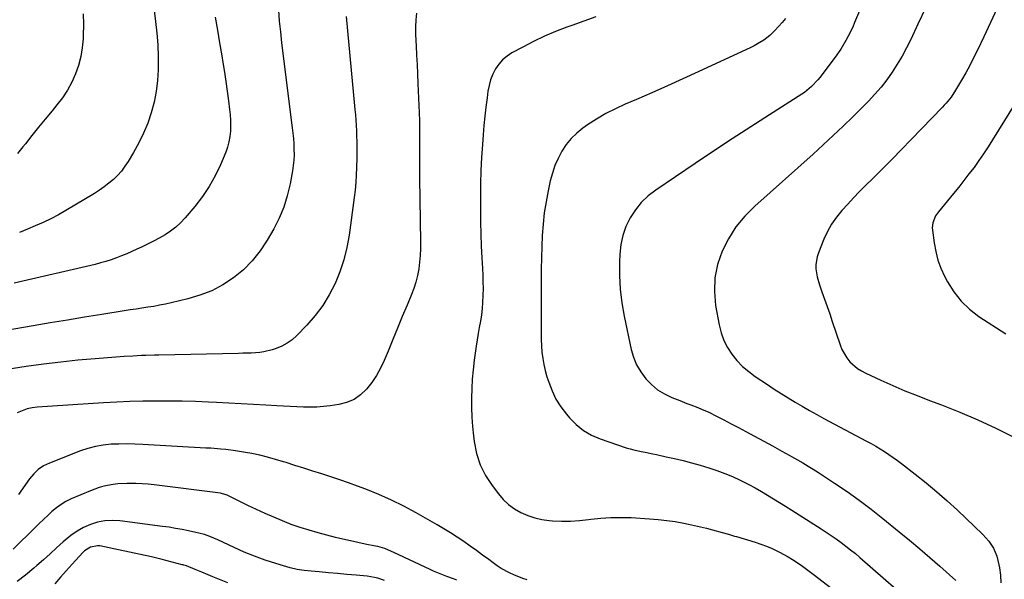
# Model space of a CAD drawing. Units: inches. Extents: x 1846801 to 1852104, y 410597 to 415960.
# Drawn here: x 1847491 to 1847975, y 410933 to 411209 of the extents above; entities that cross this region are included whole.
import ezdxf

# ---------------------------------------------------------------- set-up
doc = ezdxf.new("R2010")
doc.units = ezdxf.units.IN
doc.header["$MEASUREMENT"] = 0
doc.layers.add('7', color=7, linetype='Continuous')
doc.layers.add('8', color=7, linetype='Continuous')

msp = doc.modelspace()

# ---------------------------------------------------------------- linework, layer by layer
at = {"layer": '7', "color": 18}
for points in [[(1847907.81, 411221.95, 1868), (1847901.63, 411207.16, 1868), (1847900.65, 411204.9, 1868), (1847898.5, 411200.49, 1868), (1847897.34, 411198.32, 1868), (1847894.8, 411194.12, 1868), (1847891.98, 411190.1, 1868), (1847884.54, 411180.24, 1868), (1847883.59, 411179.05, 1868), (1847880.45, 411175.73, 1868), (1847876.89, 411172.87, 1868), (1847875.63, 411172.02, 1868), (1847859.78, 411161.88, 1868), (1847850.58, 411155.96, 1868), (1847841.42, 411149.99, 1868), (1847832.3, 411143.95, 1868), (1847823.21, 411137.87, 1868), (1847803.85, 411124.81, 1868), (1847800.14, 411121.91, 1868), (1847796.74, 411118.72, 1868), (1847793.82, 411115.08, 1868), (1847791.22, 411111.15, 1868), (1847789.21, 411106.9, 1868), (1847787.62, 411102.53, 1868), (1847786.68, 411097.97, 1868), (1847786.17, 411093.29, 1868), (1847786.04, 411089.42, 1868), (1847786.05, 411082.73, 1868), (1847786.38, 411076.06, 1868), (1847787.2, 411069.44, 1868), (1847788.35, 411062.85, 1868), (1847791.82, 411046.5, 1868), (1847792.95, 411042.6, 1868), (1847794.45, 411038.88, 1868), (1847796.47, 411035.42, 1868), (1847798.97, 411032.01, 1868), (1847801.76, 411029.17, 1868), (1847804.77, 411026.65, 1868), (1847808.12, 411024.6, 1868), (1847811.69, 411022.86, 1868), (1847815.62, 411021.3, 1868), (1847819.2, 411019.9, 1868), (1847821.01, 411019.23, 1868), (1847824.61, 411017.89, 1868), (1847826.39, 411017.16, 1868), (1847829.87, 411015.54, 1868), (1847833.69, 411013.61, 1868), (1847837.31, 411011.77, 1868), (1847840.92, 411009.9, 1868), (1847844.51, 411008.01, 1868), (1847848.09, 411006.09, 1868), (1847861.18, 410999.03, 1868), (1847862.35, 410998.39, 1868), (1847865.88, 410996.44, 1868), (1847869.38, 410994.47, 1868), (1847870.55, 410993.81, 1868), (1847873.49, 410992.15, 1868), (1847876.12, 410990.64, 1868), (1847878.72, 410989.09, 1868), (1847881.29, 410987.5, 1868), (1847883.84, 410985.87, 1868), (1847891.79, 410980.69, 1868), (1847897.88, 410976.58, 1868), (1847903.88, 410972.33, 1868), (1847909.74, 410967.9, 1868), (1847915.51, 410963.34, 1868), (1847923.58, 410956.74, 1868), (1847928.61, 410952.58, 1868), (1847933.6, 410948.38, 1868), (1847938.54, 410944.12, 1868), (1847943.44, 410939.81, 1868), (1847951.32, 410932.81, 1868)], [(1847618.34, 411213.3, 1878), (1847618.76, 411207.92, 1878), (1847619.29, 411202.55, 1878), (1847619.9, 411197.19, 1878), (1847625.13, 411155.5, 1878), (1847625.43, 411152.85, 1878), (1847625.68, 411150.19, 1878), (1847625.87, 411147.53, 1878), (1847626, 411144.87, 1878), (1847626.02, 411142.21, 1878), (1847625.92, 411139.55, 1878), (1847625.64, 411136.91, 1878), (1847625.25, 411134.28, 1878), (1847624.08, 411127.81, 1878), (1847622.72, 411122.06, 1878), (1847620.99, 411116.44, 1878), (1847618.69, 411111.03, 1878), (1847616.02, 411105.76, 1878), (1847612.79, 411100.12, 1878), (1847609.35, 411094.9, 1878), (1847605.52, 411090.02, 1878), (1847601.1, 411085.67, 1878), (1847596.3, 411081.66, 1878), (1847591.04, 411078.27, 1878), (1847585.57, 411075.34, 1878), (1847579.78, 411073.08, 1878), (1847573.78, 411071.28, 1878), (1847565.61, 411069.36, 1878), (1847562.76, 411068.72, 1878), (1847559.9, 411068.14, 1878), (1847557.03, 411067.63, 1878), (1847554.14, 411067.18, 1878), (1847551.25, 411066.75, 1878), (1847548.36, 411066.32, 1878), (1847545.48, 411065.87, 1878), (1847542.59, 411065.41, 1878), (1847531.47, 411063.63, 1878), (1847523.03, 411062.26, 1878), (1847514.58, 411060.87, 1878), (1847506.15, 411059.47, 1878), (1847497.71, 411058.05, 1878), (1847483.48, 411055.63, 1878)], [(1847557.22, 411213.08, 1882), (1847557.94, 411207.69, 1882), (1847558.56, 411201.96, 1882), (1847559.01, 411196.23, 1882), (1847559.2, 411190.48, 1882), (1847559.22, 411184.73, 1882), (1847559.2, 411183.99, 1882), (1847558.87, 411178.63, 1882), (1847558.25, 411173.32, 1882), (1847557.19, 411168.07, 1882), (1847555.84, 411162.87, 1882), (1847554.09, 411157.79, 1882), (1847552.09, 411152.81, 1882), (1847549.74, 411148, 1882), (1847547.15, 411143.28, 1882), (1847544.52, 411138.9, 1882), (1847542.92, 411136.49, 1882), (1847541.19, 411134.18, 1882), (1847539.26, 411132.04, 1882), (1847537.2, 411130.01, 1882), (1847534.99, 411128.13, 1882), (1847532.71, 411126.34, 1882), (1847530.33, 411124.69, 1882), (1847527.89, 411123.13, 1882), (1847513.88, 411114.75, 1882), (1847510.22, 411112.67, 1882), (1847506.49, 411110.69, 1882), (1847502.69, 411108.88, 1882), (1847498.83, 411107.18, 1882), (1847494.92, 411105.58, 1882), (1847491, 411104.01, 1882)], [(1847936.46, 411214.31, 1866), (1847932.75, 411206.37, 1866), (1847929.22, 411198.9, 1866), (1847927.15, 411194.77, 1866), (1847924.96, 411190.7, 1866), (1847922.58, 411186.73, 1866), (1847920.09, 411182.83, 1866), (1847917.4, 411179.07, 1866), (1847914.58, 411175.42, 1866), (1847911.54, 411171.94, 1866), (1847908.37, 411168.58, 1866), (1847900.67, 411160.88, 1866), (1847895.91, 411156.19, 1866), (1847891.09, 411151.57, 1866), (1847886.19, 411147.02, 1866), (1847881.24, 411142.54, 1866), (1847852.48, 411116.92, 1866), (1847847.62, 411111.99, 1866), (1847843.25, 411106.71, 1866), (1847839.61, 411100.91, 1866), (1847836.44, 411094.75, 1866), (1847834.28, 411088.25, 1866), (1847832.91, 411081.66, 1866), (1847832.7, 411074.93, 1866), (1847833.28, 411068.1, 1866), (1847834.97, 411058.48, 1866), (1847835.93, 411054.62, 1866), (1847837.24, 411050.91, 1866), (1847839.05, 411047.42, 1866), (1847841.21, 411044.08, 1866), (1847843.77, 411041, 1866), (1847846.52, 411038.12, 1866), (1847849.55, 411035.53, 1866), (1847852.77, 411033.15, 1866), (1847858.71, 411029.18, 1866), (1847862.09, 411026.96, 1866), (1847865.5, 411024.77, 1866), (1847868.94, 411022.63, 1866), (1847872.4, 411020.53, 1866), (1847875.89, 411018.48, 1866), (1847879.41, 411016.46, 1866), (1847882.95, 411014.5, 1866), (1847886.51, 411012.57, 1866), (1847907.51, 411001.4, 1866), (1847909.75, 411000.17, 1866), (1847911.97, 410998.9, 1866), (1847914.17, 410997.58, 1866), (1847916.33, 410996.22, 1866), (1847918.47, 410994.81, 1866), (1847920.58, 410993.36, 1866), (1847922.65, 410991.86, 1866), (1847924.69, 410990.32, 1866), (1847931.45, 410985.1, 1866), (1847936.79, 410980.85, 1866), (1847942.03, 410976.5, 1866), (1847947.15, 410971.98, 1866), (1847952.17, 410967.36, 1866), (1847964.7, 410955.49, 1866), (1847967.53, 410952.21, 1866), (1847969.87, 410948.67, 1866), (1847971.47, 410944.74, 1866), (1847972.57, 410940.54, 1866), (1847972.81, 410939.06, 1866), (1847973.25, 410935.39, 1866), (1847973.51, 410931.72, 1866)], [(1847971.69, 411214.3, 1864), (1847968.41, 411207.2, 1864), (1847965.08, 411200.13, 1864), (1847961.96, 411193.55, 1864), (1847960.12, 411189.8, 1864), (1847958.21, 411186.09, 1864), (1847956.21, 411182.42, 1864), (1847954.14, 411178.79, 1864), (1847951.25, 411173.86, 1864), (1847949.07, 411170.57, 1864), (1847946.59, 411167.49, 1864), (1847945.71, 411166.51, 1864), (1847944.8, 411165.55, 1864), (1847929.41, 411149.62, 1864), (1847924.73, 411144.81, 1864), (1847920.03, 411140.03, 1864), (1847915.29, 411135.28, 1864), (1847910.54, 411130.55, 1864), (1847907.02, 411127.08, 1864), (1847904.03, 411124.07, 1864), (1847901.08, 411121.03, 1864), (1847898.19, 411117.94, 1864), (1847895.34, 411114.8, 1864), (1847892.71, 411111.53, 1864), (1847890.31, 411108.1, 1864), (1847888.28, 411104.44, 1864), (1847886.5, 411100.64, 1864), (1847883.77, 411093.96, 1864), (1847883.15, 411092.06, 1864), (1847882.56, 411088.15, 1864), (1847882.59, 411086.14, 1864), (1847883.21, 411082.15, 1864), (1847884.33, 411078.26, 1864), (1847885.57, 411074.83, 1864), (1847886.87, 411071.2, 1864), (1847888.14, 411067.55, 1864), (1847889.39, 411063.9, 1864), (1847890.61, 411060.25, 1864), (1847894.45, 411048.68, 1864), (1847895.36, 411046.42, 1864), (1847897.8, 411042.27, 1864), (1847899.33, 411040.37, 1864), (1847902.95, 411037.15, 1864), (1847904.99, 411035.85, 1864), (1847907.14, 411034.7, 1864), (1847914.47, 411031.35, 1864), (1847920.4, 411028.71, 1864), (1847926.37, 411026.15, 1864), (1847932.39, 411023.72, 1864), (1847938.44, 411021.36, 1864), (1847944.35, 411019.13, 1864), (1847953.32, 411015.58, 1864), (1847962.2, 411011.83, 1864), (1847970.96, 411007.79, 1864), (1847979.62, 411003.55, 1864)], [(1847651.62, 411210.1, 1876), (1847655.93, 411164.45, 1876), (1847656.16, 411161.83, 1876), (1847656.36, 411159.2, 1876), (1847656.53, 411156.58, 1876), (1847656.68, 411153.95, 1876), (1847656.8, 411151.36, 1876), (1847656.89, 411148.7, 1876), (1847656.9, 411146.03, 1876), (1847656.84, 411142.04, 1876), (1847656.82, 411140.7, 1876), (1847656.74, 411135.93, 1876), (1847656.61, 411132.22, 1876), (1847656.39, 411128.51, 1876), (1847656.04, 411124.81, 1876), (1847655.6, 411121.12, 1876), (1847653.05, 411102.65, 1876), (1847651.93, 411096.52, 1876), (1847650.47, 411090.49, 1876), (1847648.5, 411084.61, 1876), (1847646.18, 411078.83, 1876), (1847643.33, 411073.3, 1876), (1847640.13, 411068.02, 1876), (1847636.4, 411063.09, 1876), (1847632.32, 411058.4, 1876), (1847627.39, 411053.28, 1876), (1847625.11, 411051.24, 1876), (1847622.67, 411049.46, 1876), (1847620, 411048.04, 1876), (1847617.17, 411046.88, 1876), (1847615.24, 411046.24, 1876), (1847611.21, 411045.22, 1876), (1847609.15, 411044.93, 1876), (1847604.98, 411044.67, 1876), (1847600.8, 411044.54, 1876), (1847598.7, 411044.49, 1876), (1847559.49, 411043.69, 1876), (1847557.38, 411043.64, 1876), (1847553.14, 411043.51, 1876), (1847551.02, 411043.43, 1876), (1847546.79, 411043.22, 1876), (1847542.57, 411042.94, 1876), (1847528.32, 411041.86, 1876), (1847519.81, 411041.12, 1876), (1847511.31, 411040.25, 1876), (1847502.84, 411039.18, 1876), (1847494.38, 411037.99, 1876), (1847481.88, 411036.08, 1876)], [(1847686.21, 411211.87, 1874), (1847685.93, 411208.45, 1874), (1847685.76, 411205.02, 1874), (1847685.76, 411201.59, 1874), (1847685.87, 411198.16, 1874), (1847686.01, 411195.79, 1874), (1847686.26, 411191.17, 1874), (1847686.49, 411186.54, 1874), (1847686.71, 411181.92, 1874), (1847686.91, 411177.29, 1874), (1847687.5, 411162.8, 1874), (1847687.63, 411158.81, 1874), (1847687.72, 411154.81, 1874), (1847687.75, 411150.81, 1874), (1847687.73, 411146.82, 1874), (1847687.7, 411142.82, 1874), (1847687.7, 411138.82, 1874), (1847687.72, 411134.83, 1874), (1847687.76, 411130.83, 1874), (1847688.25, 411099.15, 1874), (1847688.21, 411095.86, 1874), (1847688.07, 411092.57, 1874), (1847687.76, 411089.29, 1874), (1847687.34, 411086.03, 1874), (1847686.71, 411082.8, 1874), (1847685.94, 411079.61, 1874), (1847684.93, 411076.49, 1874), (1847683.77, 411073.42, 1874), (1847681.58, 411068.22, 1874), (1847679.22, 411062.57, 1874), (1847676.87, 411056.92, 1874), (1847674.54, 411051.27, 1874), (1847672.22, 411045.6, 1874), (1847670.32, 411040.95, 1874), (1847668.57, 411037.19, 1874), (1847666.58, 411033.57, 1874), (1847664.26, 411030.15, 1874), (1847661.7, 411026.88, 1874), (1847658.75, 411024.13, 1874), (1847655.52, 411021.88, 1874), (1847651.88, 411020.36, 1874), (1847647.97, 411019.35, 1874), (1847643.84, 411018.75, 1874), (1847640.58, 411018.37, 1874), (1847637.31, 411018.11, 1874), (1847634.03, 411018.04, 1874), (1847630.75, 411018.09, 1874), (1847627.46, 411018.24, 1874), (1847624.17, 411018.4, 1874), (1847620.89, 411018.58, 1874), (1847617.6, 411018.77, 1874), (1847612.09, 411019.1, 1874), (1847606.05, 411019.44, 1874), (1847600.01, 411019.77, 1874), (1847593.97, 411020.07, 1874), (1847587.92, 411020.35, 1874), (1847583.96, 411020.53, 1874), (1847577.51, 411020.77, 1874), (1847571.07, 411020.94, 1874), (1847564.62, 411021.03, 1874), (1847558.17, 411021.05, 1874), (1847551.73, 411020.96, 1874), (1847545.28, 411020.8, 1874), (1847538.84, 411020.52, 1874), (1847532.4, 411020.16, 1874), (1847499.81, 411018.05, 1874), (1847497.25, 411017.72, 1874), (1847494.75, 411017.18, 1874), (1847492.34, 411016.32, 1874), (1847489.99, 411015.25, 1874)], [(1847522.4, 411211.53, 1884), (1847522.47, 411206.22, 1884), (1847522.39, 411200.9, 1884), (1847522.33, 411199.26, 1884), (1847521.94, 411194.81, 1884), (1847521.24, 411190.43, 1884), (1847520.08, 411186.14, 1884), (1847518.62, 411181.92, 1884), (1847516.75, 411177.86, 1884), (1847514.64, 411173.94, 1884), (1847512.18, 411170.23, 1884), (1847509.48, 411166.66, 1884), (1847507.04, 411163.72, 1884), (1847503.73, 411159.71, 1884), (1847500.45, 411155.68, 1884), (1847497.19, 411151.62, 1884), (1847493.96, 411147.55, 1884), (1847492.77, 411146.04, 1884), (1847490.11, 411142.74, 1884)], [(1847774.41, 411210.05, 1872), (1847768.47, 411207.93, 1872), (1847762.53, 411205.78, 1872), (1847760.16, 411204.92, 1872), (1847754.61, 411202.75, 1872), (1847749.14, 411200.43, 1872), (1847743.77, 411197.86, 1872), (1847738.47, 411195.14, 1872), (1847733.14, 411192.25, 1872), (1847730.74, 411190.67, 1872), (1847728.55, 411188.87, 1872), (1847726.69, 411186.73, 1872), (1847725.05, 411184.36, 1872), (1847723.75, 411181.76, 1872), (1847722.67, 411179.09, 1872), (1847721.89, 411176.31, 1872), (1847721.33, 411173.45, 1872), (1847720.89, 411170.19, 1872), (1847720.31, 411165.65, 1872), (1847719.78, 411161.1, 1872), (1847719.34, 411156.54, 1872), (1847718.95, 411151.97, 1872), (1847718.6, 411147.28, 1872), (1847718.18, 411140.83, 1872), (1847717.87, 411134.39, 1872), (1847717.71, 411127.94, 1872), (1847717.64, 411121.48, 1872), (1847717.65, 411115, 1872), (1847717.71, 411109.1, 1872), (1847717.84, 411103.21, 1872), (1847718.06, 411097.31, 1872), (1847718.35, 411091.42, 1872), (1847718.65, 411086.21, 1872), (1847718.8, 411082.93, 1872), (1847718.9, 411079.64, 1872), (1847718.92, 411076.35, 1872), (1847718.88, 411073.07, 1872), (1847718.73, 411069.61, 1872), (1847718.5, 411066.51, 1872), (1847718.11, 411063.43, 1872), (1847717.62, 411060.36, 1872), (1847717.08, 411057.29, 1872), (1847716.56, 411054.22, 1872), (1847716.08, 411051.14, 1872), (1847715.63, 411048.06, 1872), (1847714.64, 411041.11, 1872), (1847714.08, 411036.48, 1872), (1847713.64, 411031.84, 1872), (1847713.4, 411027.18, 1872), (1847713.28, 411022.52, 1872), (1847713.34, 411017.85, 1872), (1847713.5, 411013.19, 1872), (1847713.83, 411008.54, 1872), (1847714.27, 411003.89, 1872), (1847714.58, 411001.12, 1872), (1847715.73, 410995.29, 1872), (1847717.48, 410989.7, 1872), (1847720.12, 410984.47, 1872), (1847723.36, 410979.49, 1872), (1847726.49, 410975.46, 1872), (1847728.9, 410972.73, 1872), (1847731.53, 410970.25, 1872), (1847734.45, 410968.15, 1872), (1847737.59, 410966.28, 1872), (1847740.94, 410964.82, 1872), (1847744.36, 410963.64, 1872), (1847747.9, 410962.86, 1872), (1847751.52, 410962.36, 1872), (1847753.04, 410962.24, 1872), (1847757.47, 410962.03, 1872), (1847761.9, 410962.02, 1872), (1847766.32, 410962.3, 1872), (1847770.73, 410962.77, 1872), (1847771.85, 410962.92, 1872), (1847776.83, 410963.47, 1872), (1847781.81, 410963.82, 1872), (1847786.81, 410963.87, 1872), (1847791.81, 410963.73, 1872), (1847800.84, 410963.2, 1872), (1847805.06, 410962.86, 1872), (1847809.25, 410962.41, 1872), (1847813.42, 410961.77, 1872), (1847817.58, 410961.01, 1872), (1847819.98, 410960.52, 1872), (1847822.92, 410959.89, 1872), (1847825.85, 410959.23, 1872), (1847828.77, 410958.5, 1872), (1847831.68, 410957.74, 1872), (1847836.47, 410956.43, 1872), (1847839.53, 410955.58, 1872), (1847842.58, 410954.69, 1872), (1847843.59, 410954.39, 1872), (1847852.71, 410951.64, 1872), (1847855.53, 410950.71, 1872), (1847858.32, 410949.68, 1872), (1847861.06, 410948.52, 1872), (1847863.76, 410947.27, 1872), (1847864.63, 410946.84, 1872), (1847869.02, 410944.47, 1872), (1847871.14, 410943.16, 1872), (1847875.28, 410940.38, 1872), (1847877.31, 410938.93, 1872), (1847881.31, 410935.93, 1872), (1847905.91, 410916.88, 1872)], [(1847983.27, 411171.97, 1862), (1847969.46, 411149.49, 1862), (1847967.27, 411146.04, 1862), (1847965.03, 411142.63, 1862), (1847962.7, 411139.29, 1862), (1847960.3, 411135.99, 1862), (1847957.83, 411132.73, 1862), (1847955.34, 411129.51, 1862), (1847952.79, 411126.31, 1862), (1847950.22, 411123.15, 1862), (1847942.81, 411114.17, 1862), (1847941.41, 411112.14, 1862), (1847940.04, 411108.72, 1862), (1847939.78, 411106.31, 1862), (1847939.85, 411105.08, 1862), (1847940.66, 411098.86, 1862), (1847941.45, 411094.59, 1862), (1847942.53, 411090.4, 1862), (1847944.05, 411086.36, 1862), (1847945.85, 411082.4, 1862), (1847947.28, 411079.67, 1862), (1847950.38, 411074.73, 1862), (1847953.91, 411070.19, 1862), (1847958.09, 411066.25, 1862), (1847962.72, 411062.71, 1862), (1847976.01, 411054.1, 1862)], [(1847740.69, 410933.11, 1872), (1847738.46, 410933.87, 1872), (1847734.08, 410935.6, 1872), (1847731.94, 410936.57, 1872), (1847727.8, 410938.8, 1872), (1847725.83, 410940.08, 1872), (1847723.91, 410941.44, 1872), (1847721.71, 410943.09, 1872), (1847718.72, 410945.32, 1872), (1847715.71, 410947.53, 1872), (1847712.68, 410949.7, 1872), (1847709.43, 410952, 1872), (1847706.25, 410954.16, 1872), (1847703.02, 410956.27, 1872), (1847699.74, 410958.28, 1872), (1847696.42, 410960.24, 1872), (1847686.1, 410966.12, 1872), (1847680.08, 410969.36, 1872), (1847673.96, 410972.4, 1872), (1847667.7, 410975.14, 1872), (1847661.35, 410977.68, 1872), (1847657.15, 410979.24, 1872), (1847652.81, 410980.81, 1872), (1847648.46, 410982.34, 1872), (1847644.08, 410983.8, 1872), (1847639.69, 410985.21, 1872), (1847635.29, 410986.6, 1872), (1847630.89, 410987.99, 1872), (1847626.49, 410989.38, 1872), (1847622.1, 410990.79, 1872), (1847620.77, 410991.21, 1872), (1847616.92, 410992.37, 1872), (1847613.05, 410993.44, 1872), (1847609.15, 410994.38, 1872), (1847605.22, 410995.23, 1872), (1847602.17, 410995.83, 1872), (1847597.31, 410996.66, 1872), (1847592.43, 410997.24, 1872), (1847589.97, 410997.45, 1872), (1847585.06, 410997.82, 1872), (1847582.61, 410997.97, 1872), (1847551.64, 410999.75, 1872), (1847547.75, 410999.91, 1872), (1847543.86, 410999.98, 1872), (1847539.96, 410999.93, 1872), (1847536.07, 410999.8, 1872), (1847532.22, 410999.42, 1872), (1847528.42, 410998.79, 1872), (1847524.69, 410997.8, 1872), (1847521.02, 410996.56, 1872), (1847505.74, 410990.58, 1872), (1847502.9, 410989.16, 1872), (1847500.29, 410987.45, 1872), (1847498.03, 410985.3, 1872), (1847495.99, 410982.86, 1872), (1847490.65, 410975.14, 1872)], [(1847670.56, 410932.8, 1868), (1847667.21, 410933.9, 1868), (1847665.51, 410934.34, 1868), (1847662.05, 410934.89, 1868), (1847656.51, 410935.43, 1868), (1847651.98, 410935.86, 1868), (1847647.45, 410936.28, 1868), (1847642.92, 410936.67, 1868), (1847638.39, 410937.05, 1868), (1847634.51, 410937.36, 1868), (1847631.03, 410937.76, 1868), (1847627.57, 410938.3, 1868), (1847624.16, 410939.07, 1868), (1847620.78, 410939.99, 1868), (1847617, 410941.14, 1868), (1847611.8, 410942.87, 1868), (1847606.65, 410944.74, 1868), (1847601.59, 410946.83, 1868), (1847596.59, 410949.08, 1868), (1847588.61, 410952.88, 1868), (1847584.65, 410954.53, 1868), (1847581.94, 410955.43, 1868), (1847579.18, 410956.18, 1868), (1847577.78, 410956.5, 1868), (1847574.22, 410957.25, 1868), (1847571.03, 410957.88, 1868), (1847567.83, 410958.47, 1868), (1847564.62, 410958.98, 1868), (1847561.41, 410959.43, 1868), (1847540.31, 410962.18, 1868), (1847536.64, 410962.38, 1868), (1847533.01, 410962.21, 1868), (1847529.45, 410961.48, 1868), (1847525.94, 410960.4, 1868), (1847522.57, 410958.85, 1868), (1847519.35, 410957.07, 1868), (1847516.33, 410954.95, 1868), (1847512.56, 410951.78, 1868), (1847509.33, 410948.85, 1868), (1847506.1, 410945.94, 1868), (1847502.84, 410943.06, 1868), (1847499.57, 410940.18, 1868), (1847498.12, 410938.92, 1868), (1847494.04, 410935.53, 1868), (1847489.86, 410932.29, 1868)], [(1847593.52, 410931.61, 1866), (1847586.03, 410934.69, 1866), (1847583.87, 410935.58, 1866), (1847580.63, 410936.95, 1866), (1847577.39, 410938.29, 1866), (1847573.12, 410939.98, 1866), (1847571.9, 410940.35, 1866), (1847571.49, 410940.46, 1866), (1847571.07, 410940.57, 1866), (1847561.23, 410943.08, 1866), (1847555.89, 410944.4, 1866), (1847550.53, 410945.66, 1866), (1847545.15, 410946.84, 1866), (1847539.76, 410947.96, 1866), (1847530.5, 410949.8, 1866), (1847529.34, 410949.92, 1866), (1847525.96, 410949.3, 1866), (1847523.01, 410947.4, 1866), (1847522.16, 410946.57, 1866), (1847516.93, 410940.81, 1866), (1847514.07, 410937.62, 1866), (1847511.24, 410934.4, 1866), (1847508.45, 410931.15, 1866)]]:
    msp.add_polyline3d(points, dxfattribs=at)
at = {"layer": '8', "color": 18}
for points in [[(1847587.3, 411209.86, 1880), (1847588.34, 411203.52, 1880), (1847589.4, 411197.17, 1880), (1847590.46, 411190.83, 1880), (1847591.01, 411187.59, 1880), (1847591.77, 411182.86, 1880), (1847592.5, 411178.13, 1880), (1847593.18, 411173.39, 1880), (1847593.82, 411168.65, 1880), (1847594.35, 411164.48, 1880), (1847594.62, 411161.81, 1880), (1847594.8, 411159.14, 1880), (1847594.83, 411156.46, 1880), (1847594.77, 411153.78, 1880), (1847594.5, 411151.13, 1880), (1847594.05, 411148.51, 1880), (1847593.33, 411145.96, 1880), (1847592.42, 411143.45, 1880), (1847589.81, 411137.24, 1880), (1847587.23, 411131.8, 1880), (1847584.34, 411126.55, 1880), (1847580.98, 411121.59, 1880), (1847577.31, 411116.81, 1880), (1847572.49, 411111.09, 1880), (1847570.27, 411108.72, 1880), (1847567.91, 411106.52, 1880), (1847565.33, 411104.58, 1880), (1847562.6, 411102.81, 1880), (1847559.75, 411101.21, 1880), (1847556.87, 411099.67, 1880), (1847553.94, 411098.2, 1880), (1847550.99, 411096.79, 1880), (1847548.74, 411095.75, 1880), (1847546.25, 411094.63, 1880), (1847543.75, 411093.54, 1880), (1847541.23, 411092.5, 1880), (1847538.69, 411091.49, 1880), (1847536.13, 411090.56, 1880), (1847533.54, 411089.7, 1880), (1847530.92, 411088.96, 1880), (1847528.28, 411088.28, 1880), (1847488.39, 411079.02, 1880)], [(1847867.55, 411209.25, 1870), (1847865.94, 411207.29, 1870), (1847862.46, 411203.34, 1870), (1847859.88, 411200.77, 1870), (1847856.99, 411198.56, 1870), (1847853.88, 411196.65, 1870), (1847852.26, 411195.79, 1870), (1847850.62, 411194.98, 1870), (1847824.67, 411182.92, 1870), (1847817.12, 411179.46, 1870), (1847809.54, 411176.04, 1870), (1847801.93, 411172.69, 1870), (1847794.31, 411169.39, 1870), (1847788.78, 411167.03, 1870), (1847783.98, 411164.8, 1870), (1847779.27, 411162.39, 1870), (1847774.72, 411159.71, 1870), (1847770.27, 411156.83, 1870), (1847768.05, 411155.3, 1870), (1847764.99, 411152.87, 1870), (1847762.19, 411150.2, 1870), (1847759.77, 411147.18, 1870), (1847757.61, 411143.92, 1870), (1847755.82, 411140.41, 1870), (1847754.25, 411136.82, 1870), (1847753.02, 411133.1, 1870), (1847752, 411129.3, 1870), (1847750.94, 411124.46, 1870), (1847749.9, 411119.02, 1870), (1847749.04, 411113.56, 1870), (1847748.46, 411108.06, 1870), (1847748.07, 411102.54, 1870), (1847747.86, 411097, 1870), (1847747.69, 411091.45, 1870), (1847747.59, 411085.91, 1870), (1847747.54, 411080.36, 1870), (1847747.46, 411057.54, 1870), (1847747.48, 411054.44, 1870), (1847747.56, 411051.34, 1870), (1847747.71, 411048.24, 1870), (1847747.91, 411045.14, 1870), (1847748.26, 411042.06, 1870), (1847748.75, 411039.02, 1870), (1847749.46, 411036.01, 1870), (1847750.31, 411033.04, 1870), (1847751.21, 411030.28, 1870), (1847752.85, 411026.07, 1870), (1847754.79, 411022.04, 1870), (1847757.19, 411018.25, 1870), (1847759.89, 411014.63, 1870), (1847761.43, 411012.8, 1870), (1847764.7, 411009.5, 1870), (1847768.26, 411006.6, 1870), (1847772.25, 411004.34, 1870), (1847776.51, 411002.48, 1870), (1847789.37, 410998.11, 1870), (1847791.19, 410997.54, 1870), (1847793.02, 410997.02, 1870), (1847796.74, 410996.21, 1870), (1847798.62, 410995.86, 1870), (1847802.37, 410995.12, 1870), (1847804.24, 410994.73, 1870), (1847808.93, 410993.72, 1870), (1847813.13, 410992.77, 1870), (1847817.32, 410991.76, 1870), (1847821.48, 410990.65, 1870), (1847825.63, 410989.47, 1870), (1847829.98, 410988.18, 1870), (1847833.91, 410986.91, 1870), (1847837.79, 410985.5, 1870), (1847841.6, 410983.89, 1870), (1847845.35, 410982.16, 1870), (1847849.61, 410980, 1870), (1847852.7, 410978.35, 1870), (1847855.75, 410976.62, 1870), (1847858.77, 410974.84, 1870), (1847861.75, 410973.01, 1870), (1847864.73, 410971.17, 1870), (1847867.7, 410969.3, 1870), (1847870.66, 410967.43, 1870), (1847885.1, 410958.23, 1870), (1847887.59, 410956.61, 1870), (1847890.06, 410954.96, 1870), (1847892.51, 410953.27, 1870), (1847894.93, 410951.55, 1870), (1847897.31, 410949.78, 1870), (1847899.66, 410947.96, 1870), (1847901.96, 410946.08, 1870), (1847904.22, 410944.15, 1870), (1847933.47, 410918.52, 1870)], [(1847706.11, 410932.93, 1870), (1847704.47, 410933.59, 1870), (1847701.17, 410934.86, 1870), (1847697.87, 410936.1, 1870), (1847694.61, 410937.46, 1870), (1847693.01, 410938.19, 1870), (1847675.08, 410946.66, 1870), (1847673.99, 410947.15, 1870), (1847670.66, 410948.49, 1870), (1847667.22, 410949.5, 1870), (1847666.06, 410949.75, 1870), (1847661.04, 410950.72, 1870), (1847657.37, 410951.47, 1870), (1847653.71, 410952.26, 1870), (1847650.06, 410953.12, 1870), (1847646.42, 410954.03, 1870), (1847637.89, 410956.25, 1870), (1847633.43, 410957.51, 1870), (1847629, 410958.89, 1870), (1847624.63, 410960.44, 1870), (1847620.31, 410962.11, 1870), (1847616.03, 410963.92, 1870), (1847611.78, 410965.78, 1870), (1847607.57, 410967.74, 1870), (1847603.39, 410969.76, 1870), (1847593.55, 410974.64, 1870), (1847593.11, 410974.85, 1870), (1847590.37, 410975.67, 1870), (1847589.89, 410975.74, 1870), (1847557.25, 410979.83, 1870), (1847554.28, 410980.14, 1870), (1847551.3, 410980.39, 1870), (1847548.31, 410980.52, 1870), (1847545.32, 410980.59, 1870), (1847543.99, 410980.59, 1870), (1847539.35, 410980.38, 1870), (1847537.04, 410980.09, 1870), (1847532.48, 410979.18, 1870), (1847530.25, 410978.57, 1870), (1847525.89, 410976.97, 1870), (1847516.47, 410972.95, 1870), (1847513.92, 410971.7, 1870), (1847511.47, 410970.28, 1870), (1847509.19, 410968.62, 1870), (1847507.01, 410966.79, 1870), (1847504.92, 410964.83, 1870), (1847502.84, 410962.86, 1870), (1847500.78, 410960.87, 1870), (1847498.74, 410958.87, 1870), (1847488.01, 410948.3, 1870)]]:
    msp.add_polyline3d(points, dxfattribs=at)

doc.saveas('drawing.dxf')
